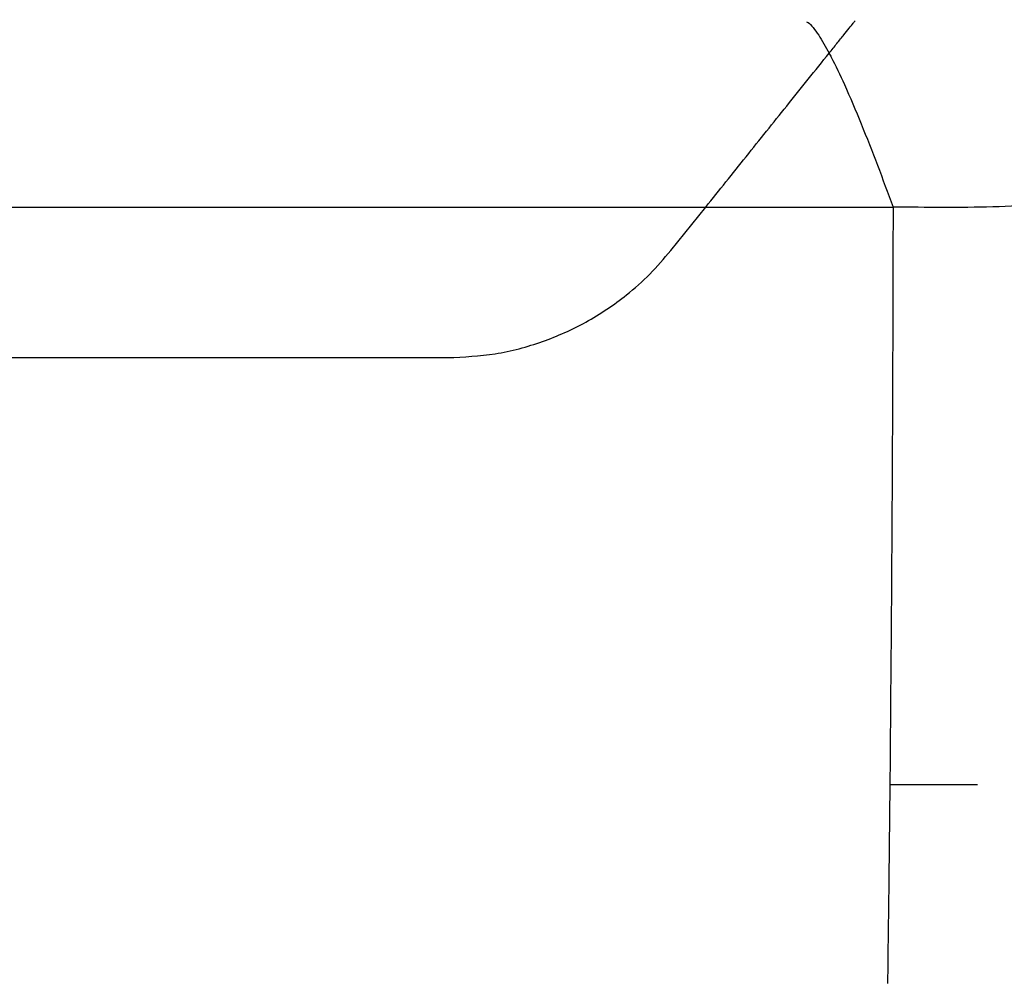
# Model space of a CAD drawing. Units: millimetres. Extents: x 0 to 5940, y 0 to 4200.
# Drawn here: x 2308 to 2428, y 2827 to 2946 of the extents above; entities that cross this region are included whole.
import ezdxf

# ---------------------------------------------------------------- set-up
doc = ezdxf.new("R2010")
doc.units = ezdxf.units.MM
doc.header["$LTSCALE"] = 20
doc.layers.add('DEFAULT', color=179, linetype='Continuous')
doc.styles.add('SLDTEXTSTYLE2', font='TXT', dxfattribs={"width": 0.605})
doc.dimstyles.new('SLDDIMSTYLE0', dxfattribs={"dimtxt": 50, "dimasz": 50, "dimexe": 0, "dimexo": 0.0625, "dimgap": 12.5, "dimtad": 1, "dimdec": 0, "dimrnd": 1e-09, "dimzin": 12, "dimdsep": 46, "dimtxsty": 'SLDTEXTSTYLE2', "dimsah": 1, "dimcen": 0.09, "dimadec": 0, "dimazin": 3, "dimtfac": 1, "dimtofl": 0, "dimtmove": 0, "dimatfit": 3, "dimfxl": 0, "dimfrac": 2, "dimtolj": 1, "dimtzin": 12, "dimarcsym": 0})

# ---------------------------------------------------------------- blocks, each defined once
blk = doc.blocks.new('_D')
at = {"layer": 'DEFAULT'}
for p, q in [((2036.84, 2416.47), (2036.84, 3558.58)), ((2599.44, 2416.47), (2599.44, 3558.58)), ((2599.44, 3538.58), (2036.84, 3538.58))]:
    blk.add_line(p, q, dxfattribs=at)
for points in [[(2036.84, 3538.58), (2086.84, 3530.58), (2086.84, 3546.58)], [(2599.44, 3538.58), (2549.44, 3546.58), (2549.44, 3530.58)]]:
    blk.add_solid(points, dxfattribs=at)
at = {"layer": 'DEFAULT', "insert": (2260.85, 3603.03), "char_height": 50, "attachment_point": 1, "rotation": 360, "style": 'SLDTEXTSTYLE2'}
blk.add_mtext('562', dxfattribs=at)
blk = doc.blocks.new('_D_1')
at = {"layer": 'DEFAULT'}
for p, q in [((2348.73, 3165.07), (2848.19, 3165.07)), ((2828.19, 2239.73), (2828.19, 3165.07)), ((2461.62, 2239.73), (2848.19, 2239.73))]:
    blk.add_line(p, q, dxfattribs=at)
for points in [[(2828.19, 3165.07), (2820.19, 3115.07), (2836.19, 3115.07)], [(2828.19, 2239.73), (2836.19, 2289.73), (2820.19, 2289.73)]]:
    blk.add_solid(points, dxfattribs=at)
at = {"layer": 'DEFAULT', "insert": (2763.73, 2645.11), "char_height": 50, "attachment_point": 1, "rotation": 90, "style": 'SLDTEXTSTYLE2'}
blk.add_mtext('925', dxfattribs=at)

msp = doc.modelspace()

# ---------------------------------------------------------------- linework, layer by layer
at = {"color": 7, "linetype": 'Continuous', "lineweight": 25}
for p, q in [((2387.48, 2917.72), (2391.77, 2923.06)), ((2391.77, 2923.06), (2414.72, 2923.06)), ((2425.08, 2852.26), (2414.33, 2852.26))]:
    msp.add_line(p, q, dxfattribs=at)
at = {"color": 8, "linetype": 'Continuous', "lineweight": 25}
for points, knots in [([(2404.1, 2945.77), (2404.17, 2945.74), (2404.4, 2945.66), (2404.92, 2945.08), (2405.75, 2943.96), (2406.45, 2942.71), (2406.89, 2941.92)], [0, 0, 0, 0, 0.111496, 0.350329, 0.590436, 1, 1, 1, 1]), ([(2406.89, 2941.92), (2407.21, 2942.33), (2407.87, 2943.15), (2408.7, 2944.18), (2409.36, 2945.01), (2409.81, 2945.56), (2410, 2945.8), (2410.07, 2945.89)], [0, 0, 0, 0, 0.219087, 0.444791, 0.656443, 0.874039, 1, 1, 1, 1])]:
    msp.add_open_spline(points, degree=3, knots=knots, dxfattribs=at)
at = {"color": 7, "linetype": 'Continuous', "lineweight": 25}
for points, knots in [([(2391.77, 2923.06), (2393.42, 2925.12), (2395.9, 2928.21), (2399.21, 2932.35), (2401.75, 2935.52), (2404.38, 2938.79), (2406.04, 2940.87), (2406.89, 2941.92)], [0, 0, 0, 0, 0.322303, 0.484435, 0.646461, 0.820796, 1, 1, 1, 1]), ([(2406.89, 2941.92), (2406.97, 2941.76), (2407.59, 2940.59), (2408.92, 2937.78), (2410.83, 2933.29), (2412.81, 2928.21), (2414.09, 2924.78), (2414.72, 2923.06)], [0, 0, 0, 0, 0.032115, 0.229942, 0.487167, 0.742793, 1, 1, 1, 1]), ([(2456.17, 2934.63), (2456.16, 2934.55), (2456.04, 2933.47), (2455.56, 2931.92), (2454.48, 2930.21), (2453.46, 2929.06), (2452.29, 2928.03), (2450.59, 2926.87), (2448.25, 2925.77), (2445.31, 2924.91), (2442.3, 2924.34), (2438.22, 2923.8), (2433.1, 2923.38), (2426.96, 2923.03), (2420.84, 2923), (2416.76, 2923.04), (2414.72, 2923.06)], [0, 0, 0, 0, 0.005302, 0.06932, 0.101338, 0.135126, 0.168351, 0.202555, 0.2693, 0.335812, 0.402537, 0.469605, 0.603806, 0.736725, 0.868303, 1, 1, 1, 1]), ([(2244.6, 2923.06), (2252.75, 2923.06), (2269.07, 2923.06), (2293.62, 2923.07), (2318.19, 2923.06), (2342.76, 2923.07), (2367.31, 2923.06), (2383.62, 2923.06), (2391.77, 2923.06)], [0, 0, 0, 0, 0.166554, 0.333405, 0.500012, 0.66661, 0.833487, 1, 1, 1, 1]), ([(2414.72, 2923.06), (2414.69, 2910.87), (2414.63, 2887.26), (2414.42, 2863.67), (2414.33, 2852.26)], [0, 0, 0, 0, 0.516404, 1, 1, 1, 1]), ([(2360.17, 2904.61), (2362.12, 2904.7), (2366.06, 2904.89), (2371.78, 2906.43), (2377.22, 2908.85), (2381.56, 2911.77), (2384.98, 2914.79), (2386.65, 2916.74), (2387.48, 2917.72)], [0, 0, 0, 0, 0.186076, 0.37755, 0.563624, 0.755093, 0.876811, 1, 1, 1, 1]), ([(2276.2, 2904.61), (2283.18, 2904.61), (2297.15, 2904.61), (2318.14, 2904.61), (2339.16, 2904.61), (2353.17, 2904.61), (2360.17, 2904.61)], [0, 0, 0, 0, 0.2496199, 0.4992434, 0.7496236, 1, 1, 1, 1]), ([(2414.33, 2852.26), (2414.28, 2848.15), (2414.2, 2840.04), (2414.09, 2831.93), (2414.04, 2827.93)], [0, 0, 0, 0, 0.506732, 1, 1, 1, 1])]:
    msp.add_open_spline(points, degree=3, knots=knots, dxfattribs=at)

# ---------------------------------------------------------------- dimensions: what is measured, and where the dimension line sits
at = {"layer": 'DEFAULT'}
for base, p1, p2, angle, picture, middle in [((2036.84, 3538.58), (2599.44, 2396.47), (2036.84, 2396.47), 360, '_D', (2318.14, 3538.58)), ((2828.19, 3165.07), (2441.62, 2239.73), (2328.73, 3165.07), 90, '_D_1', (2828.19, 2702.4))]:
    dim = msp.add_linear_dim(base=base, p1=p1, p2=p2, angle=angle, dimstyle='SLDDIMSTYLE0', dxfattribs=at)
    dim.commit()
    dim.dimension.update_dxf_attribs({"geometry": picture, "text_midpoint": middle, "dimtype": 160})

doc.saveas('drawing.dxf')
